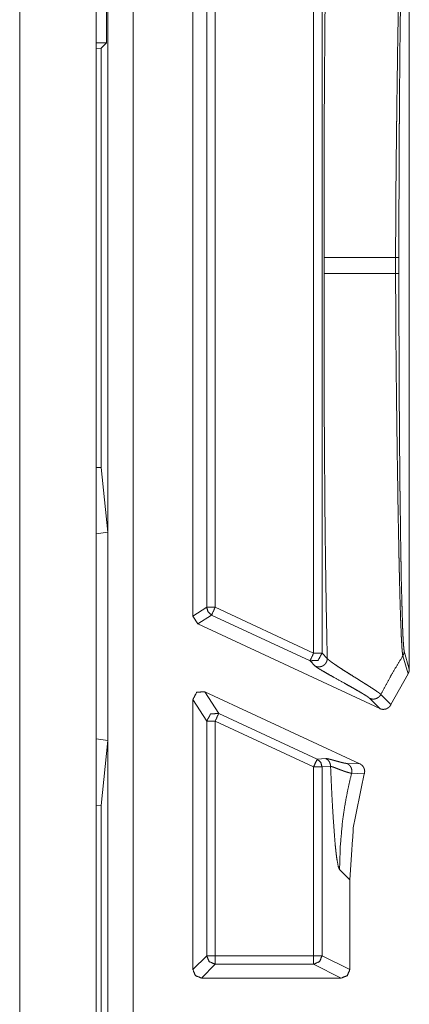
# Model space of a CAD drawing. Units: inches. Extents: x 68 to 120, y 5 to 129.
# Drawn here: x 113 to 114, y 16 to 17 of the extents above; entities that cross this region are included whole.
import ezdxf

# ---------------------------------------------------------------- set-up
doc = ezdxf.new("R2010")
doc.units = ezdxf.units.IN
doc.header["$MEASUREMENT"] = 0
doc.layers.add('Trimetric', color=7, linetype='Continuous')

msp = doc.modelspace()

# ---------------------------------------------------------------- linework, layer by layer
at = {"layer": 'Trimetric', "color": 95, "linetype": 'Continuous', "lineweight": 18}
for p, q in [((113.108, 18.1389), (113.108, 11.5089)), ((113.198, 16.6984), (113.198, 18.1389)), ((113.198, 14.9484), (113.198, 16.4498))]:
    msp.add_line(p, q, dxfattribs=at)
at = {"layer": 'Trimetric', "color": 12, "linetype": 'Continuous', "lineweight": 18}
for p, q in [((113.2117, 11.5161), (113.2117, 18.1321)), ((113.2417, 18.131), (113.2417, 11.5172)), ((113.567, 17.4879), (113.567, 16.5353)), ((113.4542, 17.4689), (113.4542, 16.5543)), ((113.4642, 16.5543), (113.4642, 17.4689)), ((113.312, 16.598), (113.312, 17.4252)), ((113.3283, 16.6084), (113.3283, 17.4148)), ((113.3383, 17.4148), (113.3383, 16.6084)), ((113.2101, 17.3841), (113.2101, 17.2741)), ((113.2101, 17.2741), (113.198, 17.2741)), ((113.2038, 17.2678), (113.2101, 17.2741)), ((113.198, 17.2677), (113.2038, 17.2678)), ((113.2038, 17.2678), (113.2038, 16.7734)), ((113.4666, 17.021), (113.4666, 17.0022)), ((113.5509, 17.0022), (113.5509, 17.021)), ((113.5548, 17.021), (113.5548, 17.0022)), ((113.2038, 16.7734), (113.198, 16.7732)), ((113.198, 16.7732), (113.198, 16.6949)), ((113.2116, 16.6971), (113.2038, 16.7734)), ((113.2116, 16.6971), (113.198, 16.6949)), ((113.198, 16.6949), (113.198, 16.4533)), ((113.2116, 16.4511), (113.2116, 16.6971)), ((113.312, 16.598), (113.3283, 16.6084)), ((113.3177, 16.5889), (113.312, 16.598)), ((113.3341, 16.5993), (113.3177, 16.5889)), ((113.45, 16.5453), (113.3341, 16.5993)), ((113.3383, 16.6084), (113.4542, 16.5543)), ((113.5321, 16.489), (113.3177, 16.5889)), ((113.4642, 16.5543), (113.4703, 16.5481)), ((113.5655, 16.53), (113.5594, 16.5512)), ((113.561, 16.5566), (113.567, 16.5353)), ((113.4561, 16.539), (113.45, 16.5453)), ((113.5453, 16.4936), (113.5655, 16.53)), ((113.3262, 16.5088), (113.3425, 16.4832)), ((113.3262, 16.5088), (113.5086, 16.4238)), ((113.5335, 16.5056), (113.5453, 16.4936)), ((113.312, 16.1811), (113.312, 16.4998)), ((113.3283, 16.4742), (113.312, 16.4998)), ((113.5321, 16.489), (113.5203, 16.501)), ((113.3425, 16.4832), (113.4585, 16.4292)), ((113.3283, 16.1974), (113.3283, 16.4742)), ((113.4542, 16.4201), (113.3383, 16.4742)), ((113.3383, 16.4742), (113.3383, 16.1974)), ((113.2116, 16.4511), (113.198, 16.4533)), ((113.198, 16.4533), (113.198, 16.3751)), ((113.2038, 16.3748), (113.2116, 16.4511)), ((113.4585, 16.4292), (113.4685, 16.43)), ((113.4936, 16.4242), (113.5086, 16.4238)), ((113.4542, 16.4201), (113.4542, 16.1974)), ((113.4742, 16.4209), (113.4642, 16.4201)), ((113.4642, 16.1974), (113.4642, 16.4201)), ((113.514, 16.412), (113.499, 16.4127)), ((113.198, 16.3751), (113.2038, 16.3748)), ((113.2038, 16.3748), (113.2038, 15.8804)), ((113.4848, 16.2991), (113.4969, 16.287)), ((113.4969, 16.287), (113.4969, 16.1811)), ((113.312, 16.1811), (113.3283, 16.1974)), ((113.3383, 16.1974), (113.4542, 16.1974)), ((113.4642, 16.1974), (113.4969, 16.1811)), ((113.3383, 16.1874), (113.322, 16.1711)), ((113.4542, 16.1874), (113.3383, 16.1874)), ((113.4869, 16.1711), (113.4542, 16.1874)), ((113.4869, 16.1711), (113.322, 16.1711))]:
    msp.add_line(p, q, dxfattribs=at)
for points, knots in [([(113.4703, 17.4751), (113.47, 17.46), (113.4697, 17.4447), (113.4691, 17.4141), (113.4686, 17.3833), (113.4682, 17.3527), (113.4678, 17.3223), (113.4675, 17.2923), (113.4673, 17.2627), (113.4671, 17.2337), (113.4669, 17.2052), (113.4668, 17.1913), (113.4667, 17.1503), (113.4666, 17.1236), (113.4666, 17.021)], [0, 0, 0.033363, 0.066932, 0.134463, 0.202138, 0.26962, 0.336578, 0.402691, 0.467765, 0.531666, 0.594272, 0.625047, 0.715338, 0.77403, 1, 1]), ([(113.5509, 17.021), (113.5509, 17.0213), (113.5509, 17.0215), (113.5509, 17.0219), (113.5509, 17.0229), (113.5509, 17.0247), (113.5509, 17.0285), (113.5509, 17.031), (113.5509, 17.036), (113.5509, 17.0409), (113.551, 17.0607), (113.5511, 17.0804), (113.5512, 17.0999), (113.5516, 17.1386), (113.5518, 17.1577), (113.5519, 17.1672), (113.552, 17.1767), (113.5521, 17.1814), (113.5522, 17.1861), (113.5522, 17.1908), (113.5523, 17.1955), (113.5524, 17.2047), (113.5525, 17.2139), (113.553, 17.2497), (113.5535, 17.2839), (113.5541, 17.3164), (113.5544, 17.3321), (113.5545, 17.3397), (113.555, 17.3615), (113.5553, 17.3752), (113.5556, 17.3881), (113.5559, 17.4004), (113.5562, 17.4119), (113.5566, 17.4226), (113.5567, 17.4277), (113.5569, 17.4325), (113.557, 17.4349), (113.5571, 17.4372), (113.5572, 17.4394), (113.5573, 17.4416), (113.5576, 17.4495), (113.558, 17.4564), (113.5581, 17.4594), (113.5583, 17.4622), (113.5585, 17.4646), (113.5587, 17.4668), (113.5588, 17.4677), (113.5589, 17.4686), (113.5589, 17.469), (113.559, 17.4694), (113.559, 17.4698), (113.5591, 17.4701), (113.5591, 17.4707), (113.5592, 17.4713), (113.5593, 17.4715), (113.5593, 17.4717), (113.5594, 17.4718), (113.5594, 17.4719), (113.5594, 17.4719), (113.5594, 17.472), (113.5594, 17.472), (113.5594, 17.472), (113.5594, 17.472), (113.5594, 17.4721)], [0, 0, 0.000693, 0.001039, 0.002078, 0.004155, 0.00831, 0.016614, 0.022139, 0.03318, 0.0442, 0.088086, 0.131655, 0.174918, 0.260547, 0.302913, 0.32399, 0.344991, 0.355466, 0.36592, 0.376331, 0.38669, 0.407244, 0.427586, 0.50682, 0.582589, 0.654767, 0.689446, 0.706348, 0.754709, 0.785004, 0.813735, 0.840865, 0.866344, 0.890124, 0.90136, 0.912137, 0.917352, 0.922434, 0.927369, 0.932164, 0.949855, 0.965143, 0.971867, 0.977959, 0.983402, 0.988173, 0.990304, 0.992255, 0.993161, 0.994023, 0.994836, 0.995605, 0.996994, 0.998188, 0.998711, 0.999186, 0.999407, 0.999607, 0.999709, 0.999804, 0.999856, 0.999924, 0.99996, 1, 1]), ([(113.561, 17.4666), (113.5608, 17.4658), (113.5607, 17.4647), (113.5606, 17.4644), (113.5606, 17.464), (113.5605, 17.4636), (113.5605, 17.4632), (113.5604, 17.4623), (113.5603, 17.4614), (113.5602, 17.4592), (113.56, 17.4568), (113.5598, 17.4541), (113.5597, 17.4511), (113.5594, 17.4442), (113.5591, 17.4363), (113.559, 17.4342), (113.5589, 17.432), (113.5587, 17.4274), (113.5586, 17.4225), (113.5585, 17.4175), (113.5582, 17.4069), (113.5579, 17.3955), (113.5576, 17.3834), (113.5571, 17.357), (113.5569, 17.3428), (113.5568, 17.3355), (113.5567, 17.3279), (113.5565, 17.3125), (113.5561, 17.2803), (113.5559, 17.2636), (113.5556, 17.2291), (113.5555, 17.2112), (113.5553, 17.193), (113.5553, 17.1838), (113.5552, 17.1744), (113.5551, 17.1557), (113.5551, 17.1463), (113.555, 17.1368), (113.5549, 17.0987), (113.5548, 17.0795), (113.5548, 17.0406), (113.5548, 17.021)], [0, 0, 0.001817, 0.004423, 0.005195, 0.006014, 0.006887, 0.0078, 0.009765, 0.011911, 0.01672, 0.022197, 0.028324, 0.035086, 0.050455, 0.068225, 0.073037, 0.077995, 0.08833, 0.099142, 0.110411, 0.134254, 0.159791, 0.18697, 0.246086, 0.277972, 0.294499, 0.311417, 0.346114, 0.418307, 0.455745, 0.533227, 0.573245, 0.614103, 0.634853, 0.655756, 0.697778, 0.718897, 0.740085, 0.825557, 0.868725, 0.955945, 1, 1]), ([(113.4666, 17.021), (113.4685, 17.021), (113.4729, 17.021), (113.4799, 17.021), (113.4894, 17.021), (113.5015, 17.021), (113.5085, 17.021), (113.524, 17.021), (113.5415, 17.021), (113.5509, 17.021)], [0, 0, 0.023015, 0.07507, 0.157708, 0.271084, 0.414581, 0.497065, 0.681495, 0.88894, 1, 1]), ([(113.5548, 17.021), (113.5545, 17.021), (113.5537, 17.021), (113.5525, 17.021), (113.5509, 17.021)], [0, 0, 0.076159, 0.274834, 0.589404, 1, 1]), ([(113.4703, 16.5481), (113.47, 16.5633), (113.4697, 16.5785), (113.4691, 16.6092), (113.4686, 16.6399), (113.4682, 16.6705), (113.4678, 16.7009), (113.4675, 16.731), (113.4673, 16.7605), (113.4671, 16.7895), (113.4669, 16.818), (113.4668, 16.832), (113.4667, 16.873), (113.4666, 16.8996), (113.4666, 17.0022)], [0, 0, 0.033359, 0.066932, 0.134463, 0.202138, 0.26962, 0.336574, 0.402688, 0.467761, 0.531666, 0.594272, 0.625043, 0.715338, 0.77403, 1, 1]), ([(113.4666, 17.0022), (113.4687, 17.0022), (113.4734, 17.0022), (113.4807, 17.0022), (113.4904, 17.0022), (113.5024, 17.0022), (113.5093, 17.0022), (113.5245, 17.0022), (113.5328, 17.0022), (113.5509, 17.0022)], [0, 0, 0.025332, 0.081403, 0.167439, 0.282515, 0.425239, 0.506487, 0.68721, 0.786222, 1, 1]), ([(113.5594, 16.5512), (113.5594, 16.5512), (113.5594, 16.5512), (113.5594, 16.5512), (113.5594, 16.5512), (113.5594, 16.5513), (113.5594, 16.5513), (113.5594, 16.5514), (113.5593, 16.5515), (113.5593, 16.5517), (113.5592, 16.5519), (113.5591, 16.5525), (113.5591, 16.5531), (113.5589, 16.5546), (113.5587, 16.5563), (113.5585, 16.5585), (113.5583, 16.5609), (113.5582, 16.5636), (113.558, 16.5666), (113.5576, 16.5734), (113.5575, 16.5753), (113.5574, 16.5773), (113.5574, 16.5783), (113.5573, 16.5793), (113.5573, 16.5814), (113.5569, 16.5903), (113.5566, 16.6001), (113.5562, 16.6108), (113.5559, 16.6222), (113.5556, 16.6345), (113.5553, 16.6476), (113.5552, 16.651), (113.5551, 16.6544), (113.555, 16.6614), (113.5548, 16.6685), (113.5547, 16.6758), (113.5541, 16.7062), (113.5535, 16.7387), (113.5535, 16.743), (113.5534, 16.7472), (113.5533, 16.7558), (113.553, 16.7732), (113.5525, 16.809), (113.5523, 16.8273), (113.5519, 16.8553), (113.5518, 16.8648), (113.5517, 16.8744), (113.5516, 16.8888), (113.5515, 16.8937), (113.5514, 16.9034), (113.5513, 16.9132), (113.5511, 16.9427), (113.551, 16.9625), (113.5509, 16.9823), (113.5509, 16.9873), (113.5509, 16.9923), (113.5509, 16.9948), (113.5509, 16.9985), (113.5509, 17.0004), (113.5509, 17.0013), (113.5509, 17.0018), (113.5509, 17.0021), (113.5509, 17.0022)], [0, 0, 0.000043, 0.000079, 0.000144, 0.000196, 0.000294, 0.000388, 0.000595, 0.000812, 0.001282, 0.001803, 0.002982, 0.00435, 0.007639, 0.011634, 0.01632, 0.021677, 0.027689, 0.034345, 0.049543, 0.053732, 0.05808, 0.06031, 0.062575, 0.067206, 0.086991, 0.108732, 0.132344, 0.157779, 0.18501, 0.214011, 0.22153, 0.229135, 0.244587, 0.260357, 0.276436, 0.343847, 0.416032, 0.425386, 0.434812, 0.453863, 0.492497, 0.571756, 0.612355, 0.674439, 0.695451, 0.716621, 0.748678, 0.759438, 0.781027, 0.802712, 0.868094, 0.911893, 0.955862, 0.966878, 0.977908, 0.983426, 0.991711, 0.995856, 0.997926, 0.998965, 0.999654, 1, 1]), ([(113.5548, 17.0022), (113.5545, 17.0022), (113.5537, 17.0022), (113.5525, 17.0022), (113.5509, 17.0022)], [0, 0, 0.076159, 0.274834, 0.589404, 1, 1]), ([(113.5548, 17.0022), (113.5548, 16.9826), (113.5548, 16.9437), (113.5549, 16.9147), (113.555, 16.9051), (113.555, 16.8955), (113.555, 16.8907), (113.555, 16.8859), (113.5551, 16.8764), (113.5551, 16.867), (113.5552, 16.8483), (113.5553, 16.83), (113.5556, 16.7941), (113.5557, 16.7765), (113.5559, 16.7593), (113.556, 16.7551), (113.556, 16.7466), (113.5561, 16.7424), (113.5563, 16.7261), (113.5565, 16.7102), (113.5567, 16.6949), (113.557, 16.673), (113.5571, 16.6659), (113.5572, 16.6625), (113.5573, 16.659), (113.5573, 16.6573), (113.5573, 16.6556), (113.5574, 16.6523), (113.5576, 16.6393), (113.5579, 16.6271), (113.5582, 16.6158), (113.5585, 16.6052), (113.5588, 16.5955), (113.5591, 16.5866), (113.5591, 16.5846), (113.5592, 16.5826), (113.5593, 16.5806), (113.5594, 16.5787), (113.5595, 16.5752), (113.5597, 16.5719), (113.5599, 16.5689), (113.56, 16.5663), (113.5602, 16.5639), (113.5604, 16.5618), (113.5607, 16.5585), (113.561, 16.5566)], [0, 0, 0.044004, 0.131402, 0.196419, 0.217991, 0.239511, 0.250253, 0.260969, 0.282274, 0.303422, 0.345254, 0.386466, 0.467002, 0.506312, 0.544961, 0.554517, 0.573457, 0.582815, 0.61953, 0.65507, 0.689428, 0.73868, 0.754478, 0.762256, 0.769957, 0.773777, 0.777579, 0.785112, 0.814189, 0.841496, 0.867006, 0.890697, 0.912518, 0.932393, 0.937044, 0.941561, 0.945931, 0.950144, 0.958101, 0.96543, 0.972126, 0.978175, 0.98357, 0.988292, 0.995631, 1, 1]), ([(113.3283, 16.6084), (113.3299, 16.603), (113.3341, 16.5993)], [0, 0, 0.500113, 1, 1]), ([(113.4642, 16.5543), (113.4596, 16.5459), (113.45, 16.5453)], [0, 0, 0.500289, 1, 1]), ([(113.5594, 16.5512), (113.5458, 16.5287), (113.5335, 16.5056)], [0, 0, 0.501904, 1, 1]), ([(113.561, 16.5566), (113.5609, 16.5552), (113.5606, 16.5538), (113.5601, 16.5524), (113.5594, 16.5512)], [0, 0, 0.250048, 0.500059, 0.750324, 1, 1]), ([(113.4703, 16.5481), (113.4703, 16.5469), (113.47, 16.5456), (113.4696, 16.5444), (113.4691, 16.5433), (113.4684, 16.5422), (113.4676, 16.5413), (113.4667, 16.5404), (113.4657, 16.5397), (113.4646, 16.5391), (113.4634, 16.5386), (113.4622, 16.5383), (113.461, 16.5381), (113.4597, 16.5381), (113.4585, 16.5383), (113.4573, 16.5386), (113.4561, 16.539)], [0, 0, 0.062498, 0.125003, 0.187569, 0.250059, 0.312737, 0.375174, 0.437685, 0.500312, 0.562696, 0.625014, 0.687441, 0.750333, 0.812709, 0.874906, 0.937862, 1, 1]), ([(113.5203, 16.501), (113.5189, 16.5022), (113.5166, 16.5038), (113.5135, 16.5057), (113.5097, 16.508), (113.5052, 16.5106), (113.5004, 16.5134), (113.4951, 16.5163), (113.4897, 16.5194), (113.4786, 16.5255), (113.4733, 16.5285), (113.4684, 16.5313), (113.4641, 16.5338), (113.4604, 16.536), (113.4589, 16.537), (113.4577, 16.5378), (113.4567, 16.5385), (113.4561, 16.539)], [0, 0, 0.024513, 0.06201, 0.111417, 0.170982, 0.239327, 0.314581, 0.395157, 0.478839, 0.648086, 0.729236, 0.804857, 0.872457, 0.929506, 0.953087, 0.973036, 0.98869, 1, 1]), ([(113.4703, 16.5481), (113.4703, 16.5481), (113.4703, 16.5481), (113.4704, 16.5481), (113.4704, 16.5481), (113.4704, 16.548), (113.4704, 16.548), (113.4704, 16.548), (113.4705, 16.5479), (113.4705, 16.5478), (113.4706, 16.5478), (113.4708, 16.5476), (113.471, 16.5474), (113.4714, 16.5469), (113.4719, 16.5465), (113.4732, 16.5454), (113.4746, 16.5443), (113.4783, 16.5417), (113.4826, 16.5387), (113.4875, 16.5355), (113.4927, 16.5322), (113.4981, 16.5288), (113.5063, 16.5237), (113.5089, 16.522), (113.5115, 16.5204), (113.514, 16.5188), (113.5188, 16.5158), (113.5231, 16.513), (113.5268, 16.5106), (113.5298, 16.5085), (113.5311, 16.5076), (113.5321, 16.5068), (113.5325, 16.5065), (113.5329, 16.5062), (113.5331, 16.506), (113.5332, 16.5059), (113.5333, 16.5058), (113.5334, 16.5058), (113.5334, 16.5057), (113.5334, 16.5057), (113.5335, 16.5057), (113.5335, 16.5056)], [0, 0, 0.000227, 0.000355, 0.000582, 0.00071, 0.001036, 0.001477, 0.002129, 0.0029, 0.004352, 0.005928, 0.009271, 0.012956, 0.021036, 0.030061, 0.051185, 0.075829, 0.134554, 0.203491, 0.279856, 0.361208, 0.445105, 0.571298, 0.612266, 0.652562, 0.691694, 0.765708, 0.832721, 0.89103, 0.939297, 0.959131, 0.976042, 0.983259, 0.989704, 0.9925, 0.995239, 0.996447, 0.997767, 0.998314, 0.998845, 0.999486, 1, 1]), ([(113.567, 16.5353), (113.5669, 16.5339), (113.5666, 16.5326), (113.5664, 16.5319), (113.5661, 16.5313), (113.5658, 16.5306), (113.5655, 16.53)], [0, 0, 0.249855, 0.498095, 0.623475, 0.749277, 0.874705, 1, 1]), ([(113.312, 16.4998), (113.3166, 16.5082), (113.3262, 16.5088)], [0, 0, 0.500025, 1, 1]), ([(113.5335, 16.5056), (113.5325, 16.504), (113.5311, 16.5026), (113.5296, 16.5015), (113.5278, 16.5007), (113.526, 16.5002), (113.524, 16.5001), (113.5221, 16.5004), (113.5203, 16.501)], [0, 0, 0.124796, 0.250322, 0.375351, 0.500048, 0.625191, 0.750237, 0.874783, 1, 1]), ([(113.5453, 16.4936), (113.5448, 16.4927), (113.5443, 16.4919), (113.544, 16.4916), (113.5437, 16.4912), (113.5433, 16.4908), (113.543, 16.4905), (113.5422, 16.4899), (113.5414, 16.4894), (113.5405, 16.4889), (113.5397, 16.4886), (113.5387, 16.4883), (113.5378, 16.4881), (113.5373, 16.4881), (113.5368, 16.488), (113.5363, 16.488), (113.5359, 16.488), (113.5349, 16.4881), (113.5339, 16.4883), (113.533, 16.4886), (113.5321, 16.489)], [0, 0, 0.062605, 0.124746, 0.155768, 0.187238, 0.218668, 0.249815, 0.312319, 0.374658, 0.437406, 0.500147, 0.561724, 0.624372, 0.655764, 0.687024, 0.718206, 0.749389, 0.812037, 0.874705, 0.937179, 1, 1]), ([(113.3425, 16.4832), (113.3329, 16.4826), (113.3283, 16.4742)], [0, 0, 0.499929, 1, 1]), ([(113.4585, 16.4292), (113.4572, 16.4264), (113.4542, 16.4201)], [0, 0, 0.298928, 1, 1]), ([(113.4585, 16.4292), (113.4627, 16.4255), (113.4642, 16.4201)], [0, 0, 0.499498, 1, 1]), ([(113.4685, 16.43), (113.4693, 16.43), (113.4705, 16.4298), (113.4719, 16.4295), (113.4735, 16.4291), (113.4753, 16.4287), (113.4772, 16.4281), (113.4792, 16.4276), (113.4812, 16.427), (113.4831, 16.4265), (113.485, 16.426), (113.4869, 16.4255), (113.4885, 16.4251), (113.4901, 16.4247), (113.4915, 16.4244), (113.4926, 16.4243), (113.4936, 16.4242)], [0, 0, 0.0328, 0.078692, 0.134854, 0.199706, 0.271608, 0.347441, 0.426493, 0.506133, 0.585202, 0.661555, 0.734576, 0.802148, 0.863694, 0.917678, 0.963071, 1, 1]), ([(113.4685, 16.43), (113.4697, 16.4293), (113.4708, 16.4285), (113.4718, 16.4275), (113.4727, 16.4263), (113.4733, 16.4251), (113.4738, 16.4237), (113.4741, 16.4224), (113.4742, 16.4209)], [0, 0, 0.124953, 0.250283, 0.37493, 0.500087, 0.625185, 0.749886, 0.874965, 1, 1]), ([(113.499, 16.4127), (113.4993, 16.4144), (113.4993, 16.4161), (113.499, 16.4178), (113.4984, 16.4194), (113.4975, 16.4209), (113.4964, 16.4222), (113.4951, 16.4233), (113.4936, 16.4242)], [0, 0, 0.125179, 0.25017, 0.375096, 0.500404, 0.624872, 0.750203, 0.874757, 1, 1]), ([(113.5086, 16.4238), (113.5094, 16.4234), (113.5101, 16.4229), (113.5108, 16.4224), (113.5115, 16.4218), (113.5121, 16.4211), (113.5126, 16.4204), (113.5128, 16.4201), (113.5131, 16.4197), (113.5133, 16.4193), (113.5135, 16.4189), (113.5138, 16.4181), (113.5141, 16.4172), (113.5142, 16.4168), (113.5142, 16.4164), (113.5143, 16.416), (113.5144, 16.4155), (113.5144, 16.4146), (113.5143, 16.4138), (113.5142, 16.4129), (113.514, 16.412)], [0, 0, 0.062624, 0.125156, 0.187185, 0.25, 0.312808, 0.375204, 0.406017, 0.437036, 0.468755, 0.500218, 0.562532, 0.624823, 0.655919, 0.687196, 0.71855, 0.750126, 0.812407, 0.874655, 0.93712, 1, 1]), ([(113.4742, 16.421), (113.4748, 16.4084), (113.4753, 16.3963), (113.4759, 16.3847), (113.4765, 16.3737), (113.4778, 16.3534), (113.4791, 16.3359), (113.4797, 16.3282), (113.4804, 16.3213), (113.4811, 16.3153), (113.4819, 16.3102), (113.4833, 16.3026), (113.4848, 16.2991)], [0, 0, 0.102605, 0.201374, 0.296004, 0.386132, 0.551605, 0.69515, 0.757886, 0.814156, 0.863629, 0.906018, 0.968498, 1, 1]), ([(113.499, 16.4127), (113.4981, 16.4128), (113.4969, 16.413), (113.4956, 16.4134), (113.4941, 16.4138), (113.4924, 16.4143), (113.4906, 16.4149), (113.4888, 16.4156), (113.4868, 16.4163), (113.4849, 16.417), (113.4829, 16.4178), (113.4793, 16.4192), (113.4777, 16.4198), (113.4762, 16.4203), (113.4756, 16.4205), (113.4751, 16.4207), (113.4748, 16.4208), (113.4746, 16.4208), (113.4745, 16.4209), (113.4744, 16.4209), (113.4744, 16.4209), (113.4743, 16.4209), (113.4743, 16.4209), (113.4742, 16.4209)], [0, 0, 0.036026, 0.080631, 0.133968, 0.194076, 0.260892, 0.332855, 0.40884, 0.487712, 0.567352, 0.646571, 0.795599, 0.861537, 0.919289, 0.944107, 0.966168, 0.976097, 0.984966, 0.989135, 0.992774, 0.99484, 0.996395, 0.998446, 1, 1]), ([(113.499, 16.4127), (113.4956, 16.3982), (113.4927, 16.3838), (113.4902, 16.3694), (113.4882, 16.3551), (113.4857, 16.3268), (113.4848, 16.2991)], [0, 0, 0.129509, 0.257829, 0.38491, 0.51069, 0.758142, 1, 1]), ([(113.4969, 16.287), (113.5012, 16.3501), (113.514, 16.412)], [0, 0, 0.500052, 1, 1]), ([(113.3383, 16.1874), (113.3312, 16.1904), (113.3283, 16.1974)], [0, 0, 0.500049, 1, 1]), ([(113.4542, 16.1874), (113.4613, 16.1904), (113.4642, 16.1974)], [0, 0, 0.500119, 1, 1]), ([(113.322, 16.1711), (113.3149, 16.174), (113.312, 16.1811)], [0, 0, 0.49998, 1, 1]), ([(113.4969, 16.1811), (113.494, 16.174), (113.4869, 16.1711)], [0, 0, 0.499922, 1, 1])]:
    msp.add_open_spline(points, degree=1, knots=knots, dxfattribs=at)
for points in [[(113.3283, 16.6084), (113.3383, 16.6084)], [(113.3383, 16.6084), (113.3341, 16.5993)], [(113.4542, 16.5543), (113.45, 16.5453)], [(113.4542, 16.5543), (113.4642, 16.5543)], [(113.3425, 16.4832), (113.3383, 16.4742)], [(113.3383, 16.4742), (113.3283, 16.4742)], [(113.4642, 16.4201), (113.4542, 16.4201)], [(113.3283, 16.1974), (113.3383, 16.1974)], [(113.3383, 16.1874), (113.3383, 16.1974)], [(113.4542, 16.1874), (113.4542, 16.1974)], [(113.4542, 16.1974), (113.4642, 16.1974)]]:
    msp.add_open_spline(points, degree=1, dxfattribs=at)

doc.saveas('drawing.dxf')
